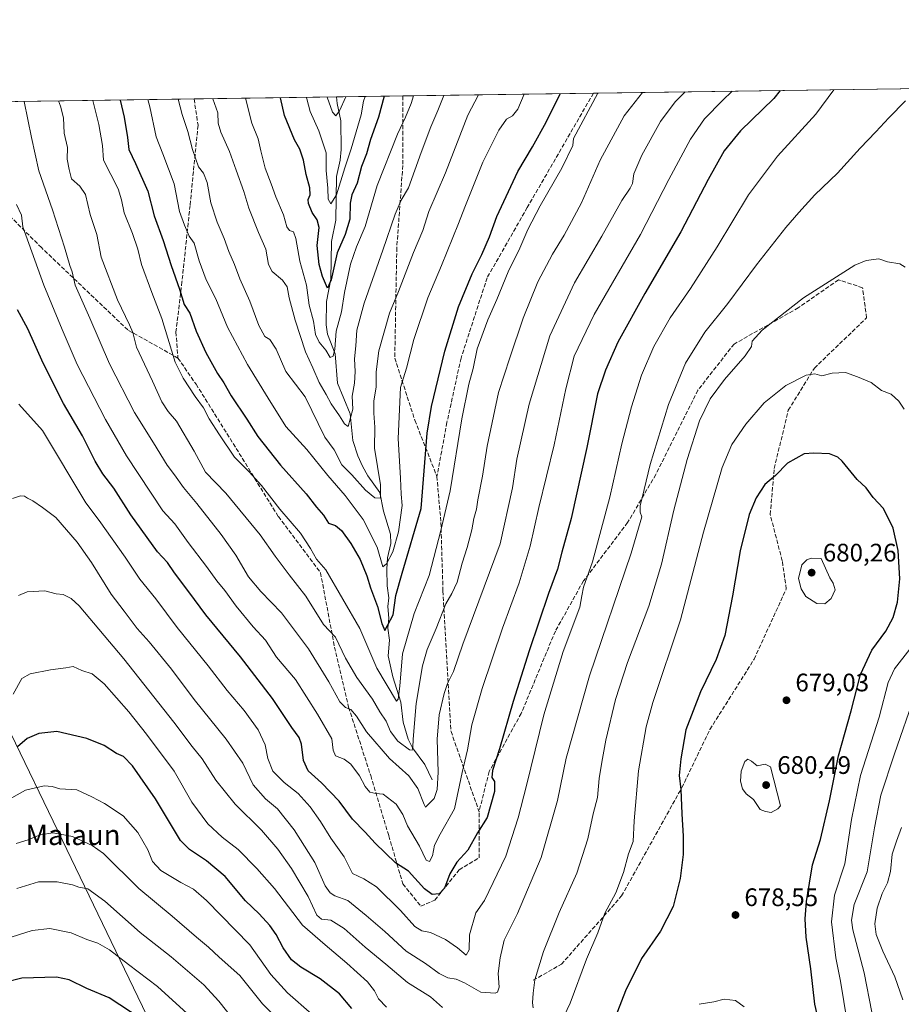
# Model space of a CAD drawing. Units: metres. Extents: x 596889 to 600322, y 4752249 to 4754612.
# Drawn here: x 598040 to 598388, y 4754222 to 4754612 of the extents above; entities that cross this region are included whole.
import ezdxf
from ezdxf.enums import TextEntityAlignment as Align

# ---------------------------------------------------------------- set-up
doc = ezdxf.new("R2010")
doc.units = ezdxf.units.M
doc.header["$MEASUREMENT"] = 0
doc.linetypes.add('DGN Style 3', pattern=[2.307223458686699, 1.648016756204785, -0.6592067024819142])
for name, color, linetype, lineweight in [('Arbolado forestal CxS', 92, 'Continuous', 0), ('Comarca CxS', 21, 'Continuous', 0), ('Comunidad Autónoma CxS', 142, 'Continuous', 0), ('Corriente natural lineal', 142, 'Continuous', 13), ('Cultivos leñosos CxS', 92, 'Continuous', 0), ('Curva de nivel maestra', 30, 'Continuous', 30), ('Curva de nivel normal', 30, 'Continuous', 0), ('Entidad de ámbito territorial', 7, 'Continuous', 0), ('Entidad de ámbito territorial CxS', 92, 'Continuous', 0), ('Municipio CxS', 4, 'Continuous', 0), ('Provincia CxS', 1, 'Continuous', 0), ('Punto de cota en terreno', 7, 'Continuous', 0), ('Rótulo de punto de cota en terreno', 7, 'Continuous', 0), ('Senda', 7, 'DGN Style 3', 0), ('Texto cartográfico', 7, 'Continuous', 0)]:
    doc.layers.add(name, color=color, linetype=linetype, lineweight=lineweight)
doc.styles.add('Style-Arial', font='txt')

# ---------------------------------------------------------------- blocks, each defined once
blk = doc.blocks.new('*U12')
at = {"layer": 'Arbolado forestal CxS', "color": 92, "linetype": 'Continuous', "lineweight": 0}
blk.add_polyline3d([(597901.1887999997, 4754577.3343, 606.5592999999935), (599610.1754999999, 4754601.905900001, 687.2066000000051)], dxfattribs=at)
blk = doc.blocks.new('5PATER')
at = {"layer": 'Cultivos leñosos CxS', "linetype": 'Continuous', "lineweight": 0}
h = blk.add_hatch(color=51, dxfattribs=at)
edge = h.paths.add_edge_path()
edge.add_ellipse((0, 0), major_axis=(-0.1095731443231308, -0.1110710700762829), ratio=0.9994222409660322, start_angle=0, end_angle=360)

msp = doc.modelspace()

# ---------------------------------------------------------------- linework, layer by layer
at = {"layer": 'Arbolado forestal CxS', "color": 92, "linetype": 'Continuous', "lineweight": 0, "extrusion": (-0.1833605432364256, -0.002636355074607881, 0.9830421968643887), "elevation": -121615.491562737, "flags": 128}
msp.add_lwpolyline([(-4745490.236370134, 655371.007008702), (-4745490.236370134, 655542.2693409554)], dxfattribs=at)
at = {"layer": 'Arbolado forestal CxS', "color": 92, "linetype": 'Continuous', "lineweight": 0, "extrusion": (-0.03549789755298201, -0.0005104015578328096, 0.9993696206907472), "elevation": -23045.84847162654, "flags": 128}
msp.add_lwpolyline([(-4745489.986209235, 665809.9464727975), (-4745489.986209235, 666004.7012579086)], dxfattribs=at)
at = {"layer": 'Arbolado forestal CxS', "color": 92, "linetype": 'Continuous', "lineweight": 0, "extrusion": (0.3791923672636002, 0.00545198416118878, 0.9253018018342626), "elevation": 253287.3122252822, "flags": 128}
msp.add_lwpolyline([(4745490.30298183, -616389.4095558705), (4745490.30298183, -616450.2702607294)], dxfattribs=at)
at = {"layer": 'Arbolado forestal CxS', "color": 92, "linetype": 'Continuous', "lineweight": 0, "extrusion": (-0.4300242760042372, -0.006182612124250874, 0.9027961549288703), "elevation": -286088.7895354428, "flags": 128}
msp.add_lwpolyline([(-4745490.655278903, 601926.2904178529), (-4745490.655278903, 601955.353912736)], dxfattribs=at)
at = {"layer": 'Arbolado forestal CxS', "color": 92, "linetype": 'Continuous', "lineweight": 0, "extrusion": (-0.3277043296466977, -0.004711524317051779, 0.9447685821773596), "elevation": -217862.1916836076, "flags": 128}
msp.add_lwpolyline([(-4745490.650211504, 629867.5711064003), (-4745490.650211504, 629947.3170749684)], dxfattribs=at)
at = {"layer": 'Comarca CxS', "color": 21, "linetype": 'Continuous', "lineweight": 0, "flags": 128}
msp.add_lwpolyline([(598010.9994826076, 4754578.913138402), (599610.1944940628, 4754601.906217756)], dxfattribs=at)
at = {"layer": 'Comunidad Autónoma CxS', "color": 142, "linetype": 'Continuous', "lineweight": 0, "flags": 128}
msp.add_lwpolyline([(597762.9018101158, 4752261.429434872), (596921.6100007376, 4752249.339982442), (596908.8325385819, 4753153.588745103), (596902.4820605639, 4753603.005993919), (596893.3843302528, 4754246.843657186), (596890.1747329878, 4754473.983782453), (596888.920000738, 4754562.779982416), (598010.9994826076, 4754578.913138402), (599610.1944940628, 4754601.906217756), (600288.580000766, 4754611.659982419), (600316.4206999927, 4752708.348350431), (600322.4200007643, 4752298.209982442), (599631.5582730585, 4752288.282226222), (598695.0389138855, 4752274.824343809)], close=True, dxfattribs=at)
at = {"layer": 'Corriente natural lineal', "color": 142, "linetype": 'Continuous', "lineweight": 13}
msp.add_polyline3d([(598203, 4754311, 638.4807000000001), (598200.0064000003, 4754317.145199999, 637.4152999999933), (598195.1829000004, 4754323.7424, 635.526199999993), (598193.5056999996, 4754327.2095, 634.1401000000042), (598191.4386999998, 4754333.8488, 632.944399999993), (598190.5698999995, 4754341.824999999, 630.8889999999956), (598187.4012000002, 4754351.856500001, 629.4636000000028), (598185.5356000002, 4754360.1077, 628.0176999999967), (598186.1475999998, 4754366.296, 626.4159999999974), (598185.4483000003, 4754370.985400001, 625.8588000000018), (598185.8039999995, 4754374.996200001, 625.334600000002), (598185.4203000005, 4754379.560799999, 624.7685000000056), (598185.7796, 4754382.982200001, 624.196100000001), (598185.1381999999, 4754387.7465, 623.1172999999981), (598185.0120000001, 4754394.316099999, 621.3684000000068), (598185.2933999998, 4754398.892100001, 620.1025999999983), (598186.6229999998, 4754404.466499999, 619.0372000000061), (598186.5357999997, 4754408.163799999, 618.6521999999968), (598183.7037000004, 4754417.278200001, 616.3166000000056), (598182.2088000001, 4754424.669500001, 614.6919000000053), (598177.5555999996, 4754431.229800001, 613.6830999999949), (598175.3767999997, 4754435.155999999, 613.5580000000045), (598173.5148999998, 4754439.213199999, 612.7911000000023), (598171.5961999996, 4754445.247, 611.5383000000002), (598170.5619000001, 4754455.818499999, 609.6622999999963), (598165.4945, 4754467.8716, 607.9214000000065), (598164.5972999996, 4754479.501900001, 605.8472999999941), (598161.6371999999, 4754487.2764, 603.4033999999956), (598161.0354000004, 4754491.035700001, 603.5273000000016), (598161.1553999997, 4754500.241900001, 602.0412000000069), (598162.8953, 4754509.038799999, 599.9980000000069), (598163.1671000002, 4754523.9307, 598.6735000000045), (598164.8623000003, 4754532.3904, 597.2459999999992), (598165.1409, 4754549.6099, 594.8481999999931), (598166.6020000001, 4754556.1722, 593.1040000000066), (598166.9892999995, 4754560.3532, 591.8564999999944), (598166.8761999998, 4754571.610200001, 590.7538000000059), (598165.3438999997, 4754578.4935, 590.136599999998), (598165.1512000002, 4754581.1295, 589.8092000000033)], dxfattribs=at)
at = {"layer": 'Curva de nivel maestra', "color": 30, "linetype": 'Continuous', "lineweight": 30, "flags": 128}
for points, elevation in [([(598340.6046000002, 4754583.6522), (598337.9900000002, 4754580.4801), (598324.8700000001, 4754567.770099999), (598318.4600000001, 4754559.770099999), (598312.0599999996, 4754548.440099999), (598301.3300000001, 4754527.770099999), (598287.0499999998, 4754503.440099999), (598276.3300000001, 4754484.110099999), (598271.4800000006, 4754473.110099999), (598268.3099999996, 4754463.770099999), (598264.1799999997, 4754442.440099999), (598257.8700000001, 4754414.440099999), (598254.2199999997, 4754401.100099999), (598252.4699999997, 4754394.4101), (598249, 4754384.770099999), (598241.2999999998, 4754362.140100001), (598234.9400000004, 4754341.9801), (598229.6399999997, 4754323.340100001), (598226.7699999996, 4754314.800100001), (598226.5199999996, 4754312.030099999), (598227.6600000003, 4754310.360099999), (598227.6200000001, 4754306.440099999), (598224.7000000002, 4754296.190099999), (598220.8700000001, 4754290.100099999), (598217.1200000001, 4754283.190099999), (598212.7000000002, 4754278.440099999), (598210.0099999999, 4754273.9301), (598207.7999999998, 4754268.280099999), (598205.7199999997, 4754265.950099999), (598203, 4754265.7401), (598199.9800000006, 4754267.9901), (598193.5700000003, 4754275.0001), (598188.4400000004, 4754278.1801), (598180.4100000003, 4754285.9801), (598176.5099999999, 4754290.360099999), (598171.4900000002, 4754295.530099999), (598166.2000000002, 4754302.600099999), (598159.2300000006, 4754309.940099999), (598153.9699999997, 4754314.670100001), (598152.1399999997, 4754318.7401), (598151.3499999996, 4754325.200099999), (598150.4400000004, 4754327.840100001), (598147.4600000001, 4754331.700099999), (598139.8200000003, 4754343.1801), (598127.1600000003, 4754359.7401), (598113.4400000004, 4754376.360099999), (598106.8099999996, 4754385.4001), (598101.1399999997, 4754392.940099999), (598098.3200000003, 4754397.0601), (598094.3399999999, 4754401.280099999), (598083.8799999999, 4754415.920100001), (598077.04, 4754426.4101), (598072.7300000006, 4754432.100099999), (598069.7300000006, 4754437.100099999), (598064.6799999997, 4754447.050100001), (598057.2199999997, 4754459.920100001), (598049.1600000003, 4754475.860099999), (598043.1399999997, 4754489.380100001), (598039.0700000003, 4754496.940099999)], 650), ([(598079.5632999997, 4754579.8989), (598081.1600000003, 4754573.110099999), (598082.5199999996, 4754565.100099999), (598083, 4754560.3301), (598085.6600000003, 4754554.850099999), (598090.5, 4754543.8201), (598093.0599999996, 4754534.050100001), (598096.6600000003, 4754524.4001), (598099.7100000001, 4754514.440099999), (598103.0199999996, 4754505.0601), (598104.9199999999, 4754498.970100001), (598107.0899999999, 4754495.620100001), (598109.7000000002, 4754488.5001), (598113.4600000001, 4754480.110099999), (598118.0999999996, 4754471.770099999), (598120.5499999998, 4754468.0601), (598123.4900000002, 4754462.890100001), (598129.6500000004, 4754453.6801), (598134.0099999999, 4754446.890100001), (598143.0599999996, 4754435.520099999), (598153.1200000001, 4754424.190099999), (598157.1699999999, 4754418.9101), (598159.9600000001, 4754415.6601), (598162.0300000003, 4754412.600099999), (598164.7400000002, 4754411.610099999), (598167.0999999996, 4754409.710100001), (598170.8300000001, 4754404.530099999), (598174.4600000001, 4754398.1601), (598177.0999999996, 4754391.800100001), (598178.6200000001, 4754386.9901), (598181.29, 4754379.620100001), (598183.04, 4754372.840100001), (598184.2199999997, 4754370.0801), (598187.54, 4754376.350099999), (598188.6399999997, 4754383.9301), (598191.0800000001, 4754392.8301), (598198.6299999999, 4754418.3301), (598200.9900000002, 4754448.090100001), (598202.6600000003, 4754458.690099999), (598207.9299999997, 4754480.590100001), (598213.3799999999, 4754498.110099999), (598218.7199999997, 4754511.110099999), (598222.5899999999, 4754518.770099999), (598225.5800000001, 4754525.770099999), (598228.4800000006, 4754533.770099999), (598236.8099999996, 4754551.590100001), (598242.5899999999, 4754561.370100001), (598247.9800000006, 4754571.1601), (598253.5721000005, 4754582.400800001)], 624.9999999999999), ([(598184.0274, 4754581.400900001), (598181.7199999997, 4754573.1601), (598178.54, 4754564.280099999), (598177.0199999996, 4754558.620100001), (598174.9800000006, 4754553.630100001), (598173.3099999996, 4754547.0101), (598171.1399999997, 4754542.440099999), (598170.4800000006, 4754539.090100001), (598170.4600000001, 4754532.7601), (598168.5, 4754526.7501), (598165.3600000005, 4754519.450099999), (598163.0499999998, 4754508.7501), (598161.6399999997, 4754505.470100001), (598159.6500000004, 4754510.1601), (598158.3200000003, 4754514.8101), (598157.5, 4754522.370100001), (598158.2400000002, 4754529.440099999), (598157.5499999998, 4754532.540100001), (598155.5099999999, 4754535.360099999), (598154.0499999998, 4754538.9301), (598153.9000000004, 4754540.620100001), (598154.6799999997, 4754542.440099999), (598154.5599999996, 4754545.110099999), (598153.1699999999, 4754550.440099999), (598152.0599999996, 4754556.120100001), (598150.6200000001, 4754560.420100001), (598148.4800000006, 4754564.1501), (598144.5899999999, 4754573.7401), (598142.9577000003, 4754580.8104)], 600), ([(598357, 4754210.3301), (598354.3099999996, 4754222.350099999), (598352.6200000001, 4754236.3201), (598350.8600000005, 4754248.9001), (598350.4500000002, 4754256.1501), (598350.9199999999, 4754262.9801), (598353.2800000003, 4754277.440099999), (598356.4400000004, 4754287.440099999), (598360, 4754302.770099999), (598363.5599999996, 4754320.530099999), (598368.6799999997, 4754338.340100001), (598372.3300000001, 4754352.7301), (598376.8600000005, 4754362.3201), (598382.3399999999, 4754369.880100001), (598385.2699999996, 4754375.2501), (598387.0099999999, 4754381.380100001), (598387.9299999997, 4754390.550100001), (598387.1600000003, 4754401.700099999), (598385.2199999997, 4754410.5701), (598381.4400000004, 4754418.3301), (598377.3099999996, 4754422.770099999), (598374.5899999999, 4754426.4901), (598371.0099999999, 4754429.860099999), (598365.0800000001, 4754437.0801), (598363.4000000004, 4754438.630100001), (598360.04, 4754439.920100001), (598353.8099999996, 4754440.2301), (598350.0199999996, 4754440.0001), (598343.4800000006, 4754436.300100001), (598338.6799999997, 4754431.460100001), (598334.5099999999, 4754427.8201), (598331.0199999996, 4754422.530099999), (598328.3499999996, 4754416.0001), (598324.7000000002, 4754401.640100001), (598321.75, 4754383.8301), (598318.6200000001, 4754368.1801), (598315.2699999996, 4754358.630100001), (598309.1200000001, 4754345.920100001), (598303.2999999998, 4754330.840100001), (598301.3300000001, 4754319.370100001), (598300.6100000005, 4754312.770099999), (598301.3399999999, 4754307.2301), (598301.6500000004, 4754297.590100001), (598302.2599999999, 4754288.8201), (598302.1900000004, 4754281.4901), (598301.0700000003, 4754272.040100001), (598298.2199999997, 4754261.0001), (598293.2800000003, 4754251.220100001), (598285.6799999997, 4754240.460100001), (598279.4299999997, 4754227.6501), (598269.6299999999, 4754202.440099999)], 675), ([(598171.25, 4754220.600099999), (598166.29, 4754226.4801), (598158.6500000004, 4754232.350099999), (598150.9800000006, 4754237.020099999), (598147.4000000004, 4754239.920100001), (598144.0199999996, 4754244.600099999), (598141.29, 4754249.870100001), (598138.8200000003, 4754253.4901), (598134.5599999996, 4754258.0801), (598129.1600000003, 4754263.2301), (598121.0800000001, 4754272.840100001), (598113.75, 4754279.0101), (598107.0599999996, 4754283.470100001), (598103.5099999999, 4754287.0701), (598093.6200000001, 4754303.540100001), (598084.4400000004, 4754316.610099999), (598080.8700000001, 4754320.3101), (598078.0999999996, 4754321.540100001), (598073.29, 4754324.5801), (598066.3799999999, 4754327.450099999), (598054.5, 4754330.170100001), (598047.4100000003, 4754329.390100001), (598042.7999999998, 4754327.420100001), (598038.9900000002, 4754324.0801)], 675), ([(598092.1200000001, 4754213.790100001), (598075.2100000001, 4754224.8301), (598066.4400000004, 4754228.5601), (598059.4100000003, 4754232.0101), (598054.4500000002, 4754233.090100001), (598040.7800000003, 4754232.590100001), (598033.4100000003, 4754230.840100001)], 700)]:
    msp.add_lwpolyline(points, dxfattribs=dict(at, elevation=elevation))
at = {"layer": 'Curva de nivel normal', "color": 30, "linetype": 'Continuous', "lineweight": 0, "flags": 128}
for points, elevation in [([(598361.8293000003, 4754583.957400001), (598354.5999999996, 4754574.27), (598339.5300000003, 4754557.720000001), (598328.04, 4754542.439999999), (598315.6299999999, 4754521.779999999), (598305.1299999999, 4754505.380000001), (598297.0199999996, 4754493.710000001), (598290.6699999999, 4754482.49), (598285.7699999996, 4754471.039999999), (598281.7800000003, 4754458.529999999), (598278, 4754443.869999999), (598273.1799999997, 4754422.880000001), (598266.3799999999, 4754397.32), (598262.79, 4754387.300000001), (598262.1200000001, 4754383.789999999), (598261.3899999997, 4754379.310000001), (598254.7300000006, 4754361.77), (598247.0800000001, 4754336.77), (598240.3099999996, 4754308.810000001), (598237.0199999996, 4754296.029999999), (598232.1100000005, 4754280.82), (598223.6699999999, 4754263.33), (598220.2000000002, 4754258.439999999), (598217.7599999999, 4754249.779999999), (598217.54, 4754243.880000001), (598216.3899999997, 4754241.67), (598213, 4754244.58), (598208.2599999999, 4754247.880000001), (598202.2599999999, 4754250.630000001), (598198.8300000001, 4754251.300000001), (598196.0899999999, 4754253.060000001), (598190.4800000006, 4754259.4), (598180.9600000001, 4754268.720000001), (598175.9900000002, 4754271.960000001), (598171.4000000004, 4754273.960000001), (598168.1699999999, 4754280.59), (598162.9299999997, 4754287.960000001), (598158.8600000005, 4754294.560000001), (598154.7400000002, 4754300.439999999), (598149.9800000006, 4754305.680000001), (598144.4500000002, 4754310.039999999), (598139.9400000004, 4754314.539999999), (598137.9600000001, 4754319.539999999), (598136.8899999997, 4754324.92), (598134.1399999997, 4754330.84), (598128.5800000001, 4754338.460000001), (598121.9400000004, 4754346.439999999), (598114.4500000002, 4754356.119999999), (598102.1299999999, 4754371.279999999), (598093.6600000003, 4754382.689999999), (598087.4199999999, 4754390.460000001), (598081.54, 4754399.130000001), (598071.3099999996, 4754413.560000001), (598066.0099999999, 4754420.57), (598048.8600000005, 4754449.199999999), (598039.5800000001, 4754459.609999999)], 655), ([(598321.6442999998, 4754583.379600001), (598317.7100000001, 4754579.77), (598310.5999999996, 4754572.439999999), (598305.0999999996, 4754564.439999999), (598296.5899999999, 4754548.439999999), (598285.2800000003, 4754526.77), (598266.9600000001, 4754495.109999999), (598259.1200000001, 4754478.65), (598255.75, 4754465.630000001), (598251.2000000002, 4754443.58), (598245.1699999999, 4754418.699999999), (598241.7100000001, 4754403.41), (598237.2999999998, 4754389), (598230.7999999998, 4754371.01), (598222.75, 4754347.210000001), (598218.6600000003, 4754332.77), (598216.8700000001, 4754322.99), (598214.7800000003, 4754313.960000001), (598211.7400000002, 4754299.65), (598206.0700000003, 4754289.630000001), (598203.9500000002, 4754285.210000001), (598203.0800000001, 4754280.970000001), (598201.9600000001, 4754278.76), (598200.5599999996, 4754279.34), (598197.9900000002, 4754284.859999999), (598193.2699999996, 4754292.930000001), (598191.3499999996, 4754297.380000001), (598188.7000000002, 4754301.4), (598183.5599999996, 4754305.41), (598180.6500000004, 4754305.640000001), (598178.2999999998, 4754306.15), (598176.4100000003, 4754308.439999999), (598174.2199999997, 4754312.59), (598170.7699999996, 4754317.26), (598168.2199999997, 4754319.199999999), (598164.79, 4754320.560000001), (598163.8700000001, 4754322.77), (598163.2699999996, 4754327.34), (598157.6200000001, 4754337.039999999), (598148.8899999997, 4754350.789999999), (598141.4500000002, 4754359.619999999), (598137.0199999996, 4754366.26), (598132.2100000001, 4754371.560000001), (598125.4500000002, 4754379.720000001), (598121.0300000003, 4754385.930000001), (598117.8099999996, 4754389.810000001), (598113.7800000003, 4754395.460000001), (598106.54, 4754404.91), (598101.2199999997, 4754412.26), (598096.4400000004, 4754417.470000001), (598082.1600000003, 4754439.199999999), (598073.7999999998, 4754453.5), (598062.5899999999, 4754475.289999999), (598056.6699999999, 4754489.17), (598049.3799999999, 4754506.630000001), (598041.1699999999, 4754529.800000001), (598040.6399999997, 4754534.359999999), (598038.5599999996, 4754538.52)], 645), ([(598302.9550999999, 4754583.110900001), (598299.0599999996, 4754579.15), (598293.2699999996, 4754571.350000001), (598285.8300000001, 4754558.109999999), (598282.7400000002, 4754550.77), (598282.1500000004, 4754546.930000001), (598281.2699999996, 4754545.02), (598277.9000000004, 4754540.119999999), (598270.0700000003, 4754526.01), (598259.2000000002, 4754507.630000001), (598249.54, 4754486.65), (598241.29, 4754459.619999999), (598236.4900000002, 4754437.82), (598234.6900000004, 4754426.529999999), (598229.8399999999, 4754404.439999999), (598215.0700000003, 4754364.710000001), (598211.3700000001, 4754353.869999999), (598209.0099999999, 4754349.16), (598207.6500000004, 4754345.199999999), (598205.7400000002, 4754336.77), (598204.9400000004, 4754327.109999999), (598205.3899999997, 4754314.15), (598205, 4754307.220000001), (598203.8099999996, 4754303.699999999), (598200.2699999996, 4754300.230000001), (598199.79, 4754301.26), (598197.3300000001, 4754307.65), (598193.79, 4754312.640000001), (598186.0899999999, 4754319.560000001), (598177.0300000003, 4754330.100000001), (598173.0599999996, 4754336.220000001), (598170.7800000003, 4754338.84), (598168.7400000002, 4754339.699999999), (598166.4100000003, 4754341.939999999), (598162.0700000003, 4754349.850000001), (598154.0899999999, 4754362.880000001), (598143.4000000004, 4754377.100000001), (598135.1900000004, 4754385.550000001), (598130.3899999997, 4754391.4), (598125.2699999996, 4754399.930000001), (598119.54, 4754408.119999999), (598109.9500000002, 4754420.279999999), (598104.6100000005, 4754426.640000001), (598101.0999999996, 4754431.74), (598098.1200000001, 4754435.52), (598092.7599999999, 4754444.369999999), (598085.29, 4754456.369999999), (598075.4299999997, 4754475.51), (598067.6399999997, 4754493.680000001), (598061.79, 4754506.680000001), (598060.5599999996, 4754511.930000001), (598059.7000000002, 4754514.4), (598057.6500000004, 4754521.680000001), (598052.79, 4754536.49), (598047.5, 4754551.859999999), (598044.5199999996, 4754565.119999999), (598041.6283, 4754579.353499999)], 640), ([(598055.1628999999, 4754579.5481), (598055.9900000002, 4754577.41), (598057.1699999999, 4754572.869999999), (598057.4699999997, 4754566.84), (598058.7100000001, 4754561.140000001), (598058.6900000004, 4754556.52), (598059.3700000001, 4754552.439999999), (598060.4100000003, 4754548.67), (598063.6900000004, 4754545.890000001), (598065.9100000003, 4754542.5), (598067.79, 4754534.65), (598070.4000000004, 4754526.730000001), (598072.0599999996, 4754517.699999999), (598078.5499999998, 4754500.91), (598083.2300000006, 4754490.930000001), (598084.6500000004, 4754488.02), (598086.0899999999, 4754482.119999999), (598092.4100000003, 4754468.779999999), (598096.1399999997, 4754460.5), (598098.54, 4754456.730000001), (598101.9100000003, 4754452.92), (598108.8399999999, 4754441.039999999), (598113.3300000001, 4754432.689999999), (598121.3499999996, 4754424.390000001), (598134.9100000003, 4754407.949999999), (598140.8300000001, 4754399.529999999), (598146.3700000001, 4754392.15), (598152.9699999997, 4754383.640000001), (598159.9500000002, 4754372.49), (598164.7100000001, 4754367.480000001), (598168.7000000002, 4754359.17), (598173.1699999999, 4754351.539999999), (598179.3200000003, 4754343.02), (598182.3200000003, 4754337.980000001), (598184.7199999997, 4754334.27), (598186.5, 4754330.17), (598189.4400000004, 4754326.4), (598193.9699999997, 4754322.9), (598195.0999999996, 4754322.850000001), (598195.3600000005, 4754323.789999999), (598195.4000000004, 4754327.100000001), (598196.6799999997, 4754341.199999999), (598199.1900000004, 4754356.08), (598200.9800000006, 4754362.619999999), (598204.4800000006, 4754370.850000001), (598208.3200000003, 4754380.699999999), (598210.7699999996, 4754384.710000001), (598212.8899999997, 4754389.26), (598214.7800000003, 4754396.800000001), (598216.7800000003, 4754402.980000001), (598218.6200000001, 4754409.890000001), (598219.4699999997, 4754414.470000001), (598220.5199999996, 4754418.109999999), (598221.0599999996, 4754421.77), (598222.9100000003, 4754431.109999999), (598224.7199999997, 4754443.060000001), (598229.1600000003, 4754464.199999999), (598233.6299999999, 4754477.930000001), (598238.8799999999, 4754493.67), (598244.7400000002, 4754508.039999999), (598250.5199999996, 4754518.939999999), (598255.1699999999, 4754526.470000001), (598262.0499999998, 4754539.27), (598269.3399999999, 4754556.109999999), (598278.8200000003, 4754573.619999999), (598286.0684000002, 4754582.868100001)], 635), ([(598068.7725999998, 4754579.743799999), (598071.1699999999, 4754570.17), (598072.6799999997, 4754561.970000001), (598073.0499999998, 4754556.17), (598078.8399999999, 4754544.77), (598080.1100000005, 4754540.390000001), (598081.1500000004, 4754535.26), (598084.4600000001, 4754527.16), (598086.5999999996, 4754520.869999999), (598088.0999999996, 4754514.789999999), (598092.1200000001, 4754503.77), (598096.0599999996, 4754493.439999999), (598101.3799999999, 4754476.27), (598104.4900000002, 4754469.930000001), (598109.2800000003, 4754462.65), (598112.4900000002, 4754458.189999999), (598114.7300000006, 4754453.76), (598118.8600000005, 4754447.439999999), (598124.7699999996, 4754438.640000001), (598130.6699999999, 4754432.91), (598135.4699999997, 4754427.5), (598142.7599999999, 4754418.119999999), (598150.9600000001, 4754408.59), (598154.9100000003, 4754402.609999999), (598157.1900000004, 4754398.289999999), (598160.9299999997, 4754394.050000001), (598174.4199999999, 4754370.92), (598181.0700000003, 4754355.27), (598188.9000000004, 4754342.230000001), (598189.5700000003, 4754342.949999999), (598190.2199999997, 4754348.109999999), (598191.2000000002, 4754360.949999999), (598195.8899999997, 4754376.800000001), (598201.7300000006, 4754391.850000001), (598206.4299999997, 4754409.710000001), (598210.0800000001, 4754425.34), (598214.6299999999, 4754453.77), (598217.4000000004, 4754467.51), (598219.1299999999, 4754473.730000001), (598220.7100000001, 4754481.51), (598225.0199999996, 4754493), (598228.5800000001, 4754500.970000001), (598233.0599999996, 4754511.92), (598237.5599999996, 4754521.25), (598240.7800000003, 4754528.640000001), (598245.7000000002, 4754538.109999999), (598254.1799999997, 4754552.890000001), (598258.6200000001, 4754561.9), (598258.8099999996, 4754564.680000001), (598268.4458, 4754582.614700001)], 630), ([(598090.5877, 4754580.057499999), (598091.2800000003, 4754577.15), (598093.7999999998, 4754565.310000001), (598096.4800000006, 4754558.619999999), (598100.9199999999, 4754546.77), (598103.1200000001, 4754535.82), (598104.9900000002, 4754530.439999999), (598106.8200000003, 4754526.02), (598108.8399999999, 4754523.34), (598110.7800000003, 4754516.359999999), (598113.5800000001, 4754508.800000001), (598117.3899999997, 4754501.300000001), (598122.0599999996, 4754490.100000001), (598129.9699999997, 4754475.300000001), (598138.0800000001, 4754461.980000001), (598145.0599999996, 4754450.77), (598153.4600000001, 4754441.74), (598161.7199999997, 4754431.359999999), (598168.5199999996, 4754423.449999999), (598175.6799999997, 4754414.029999999), (598181.1600000003, 4754403.07), (598183.4800000006, 4754395.310000001), (598184.8600000005, 4754396.42), (598187.4000000004, 4754401.220000001), (598189.6100000005, 4754409.199999999), (598191.1399999997, 4754419.5), (598190.7000000002, 4754424.07), (598190.4299999997, 4754430.42), (598189.4900000002, 4754446.029999999), (598190.5, 4754466.16), (598192.7999999998, 4754473.859999999), (598195.7199999997, 4754485.17), (598201.29, 4754501.699999999), (598206.6100000005, 4754514.439999999), (598213.3600000005, 4754531.029999999), (598215.8300000001, 4754537.539999999), (598222.9299999997, 4754555.34), (598229.3600000005, 4754567.939999999), (598232.4100000003, 4754572.289999999), (598234.6699999999, 4754573.65), (598236.7999999998, 4754576.25), (598239.2955999998, 4754582.195599999)], 620), ([(598102.5741999998, 4754580.229800001), (598104.1600000003, 4754574.180000001), (598106.3200000003, 4754567.480000001), (598108.1600000003, 4754560.359999999), (598110.5499999998, 4754553.51), (598112.5999999996, 4754550.930000001), (598114, 4754547.310000001), (598115.4400000004, 4754539.26), (598117.9199999999, 4754531.619999999), (598120.75, 4754525.119999999), (598122.5700000003, 4754519.939999999), (598124.7699999996, 4754514.800000001), (598126.8600000005, 4754509.230000001), (598130.8399999999, 4754500.380000001), (598134.4500000002, 4754490.74), (598136.7400000002, 4754486.390000001), (598138.79, 4754485.130000001), (598141.29, 4754481.310000001), (598145.1299999999, 4754472.51), (598152.7599999999, 4754462.460000001), (598160.54, 4754446.59), (598164.2300000006, 4754441.600000001), (598167.2599999999, 4754435.67), (598171.1799999997, 4754431.74), (598176.5700000003, 4754425.65), (598180.3499999996, 4754422.600000001), (598182.4699999997, 4754422.390000001), (598182.5099999999, 4754427.699999999), (598180.0999999996, 4754442.210000001), (598180.3399999999, 4754450.49), (598179.8600000005, 4754456.119999999), (598179.9000000004, 4754460.77), (598180.8600000005, 4754466.439999999), (598180.7599999999, 4754472.439999999), (598181.9400000004, 4754480.77), (598186.0499999998, 4754495.550000001), (598189.6399999997, 4754504.119999999), (598195.5599999996, 4754519.550000001), (598199.2699999996, 4754528.359999999), (598201.6100000005, 4754535.77), (598208.1799999997, 4754551.060000001), (598217.0199999996, 4754573.84), (598221.2726999996, 4754581.9365)], 615), ([(598116.1792000001, 4754580.4254), (598118.1699999999, 4754574.779999999), (598118.3600000005, 4754570.779999999), (598119.3799999999, 4754567.220000001), (598122.8899999997, 4754559.600000001), (598125.4299999997, 4754552.130000001), (598128.4699999997, 4754543.66), (598130.4900000002, 4754537.140000001), (598134.3600000005, 4754527.550000001), (598137.2100000001, 4754520.91), (598138.2100000001, 4754514.91), (598139.7400000002, 4754512.109999999), (598143.8399999999, 4754508.720000001), (598145.5800000001, 4754506.08), (598146.4299999997, 4754501.710000001), (598148.8099999996, 4754492.850000001), (598152.8799999999, 4754480.380000001), (598155.8099999996, 4754474), (598158.2999999998, 4754468.15), (598161.0899999999, 4754463.460000001), (598163.0800000001, 4754459.779999999), (598166.3700000001, 4754455.07), (598168.2800000003, 4754451.83), (598169.7599999999, 4754450.810000001), (598171.5300000003, 4754457.640000001), (598171.2800000003, 4754462.789999999), (598172.2000000002, 4754467.890000001), (598172.5700000003, 4754472.59), (598172.2699999996, 4754477.59), (598172.7800000003, 4754482.66), (598173.1500000004, 4754488.850000001), (598176.0199999996, 4754499.609999999), (598183.4500000002, 4754520.480000001), (598188.2800000003, 4754534.82), (598190.7599999999, 4754540.289999999), (598193.5700000003, 4754545.15), (598198.5999999996, 4754559.08), (598202.4900000002, 4754569.350000001), (598205.2599999999, 4754575.75), (598207.5137999998, 4754581.738700001)], 610), ([(598129.0906999996, 4754580.611099999), (598131.6799999997, 4754570.699999999), (598134.2100000001, 4754564.539999999), (598135.1799999997, 4754559.82), (598136.9199999999, 4754552.99), (598139.3200000003, 4754546.800000001), (598141.0999999996, 4754541.560000001), (598144.1500000004, 4754534.460000001), (598145.4400000004, 4754529.710000001), (598146.5599999996, 4754528.26), (598148.1200000001, 4754527.82), (598149.1100000005, 4754525.15), (598150.6200000001, 4754516.140000001), (598153.2599999999, 4754506.680000001), (598154.3399999999, 4754498.77), (598156.0700000003, 4754492.439999999), (598156.8899999997, 4754487.109999999), (598158.2199999997, 4754484.189999999), (598160.9199999999, 4754480.92), (598162.6900000004, 4754478.130000001), (598163.8600000005, 4754478.59), (598164.5199999996, 4754481.42), (598164.9500000002, 4754488.439999999), (598167.1100000005, 4754496.109999999), (598168.2800000003, 4754503.77), (598170.6500000004, 4754514.939999999), (598173.0599999996, 4754521.779999999), (598176.4900000002, 4754529.939999999), (598181.2000000002, 4754546.109999999), (598189.2000000002, 4754566.439999999), (598192.4600000001, 4754573.060000001), (598194.6699999999, 4754578.539999999), (598195.5466, 4754581.566600001)], 605), ([(598176.4967, 4754581.2927), (598175.8399999999, 4754579.460000001), (598174.9000000004, 4754574), (598172.9100000003, 4754567.34), (598170.9800000006, 4754560.58), (598168.3799999999, 4754553.119999999), (598165.1200000001, 4754542.449999999), (598162.9000000004, 4754538.880000001), (598161.8799999999, 4754540.710000001), (598161.7599999999, 4754545.100000001), (598161.0999999996, 4754552.07), (598160.9900000002, 4754559.02), (598158.1399999997, 4754567.67), (598154.75, 4754575.289999999), (598153.4199999999, 4754580.34), (598153.2000000002, 4754580.957800001)], 595), ([(598161.4857999999, 4754581.076900001), (598163.6200000001, 4754575.060000001), (598164.8099999996, 4754573.600000001), (598166.3700000001, 4754575.59), (598168.8640999999, 4754581.183)], 590), ([(598390.0899999999, 4754579.58), (598383.4699999997, 4754572.789999999), (598378.4199999999, 4754567.25), (598372.1600000003, 4754560.91), (598363.2599999999, 4754551.02), (598354.2300000006, 4754542.439999999), (598347.9800000006, 4754535.369999999), (598342.8399999999, 4754529.51), (598331.1799999997, 4754514.710000001), (598319.8399999999, 4754499.439999999), (598310.8300000001, 4754488.039999999), (598303.0999999996, 4754475.850000001), (598296.3600000005, 4754459.539999999), (598289.1500000004, 4754435.77), (598286.7599999999, 4754425.930000001), (598285.1600000003, 4754419.480000001), (598285.2199999997, 4754416.92), (598285.7999999998, 4754415.100000001), (598281.5800000001, 4754400.67), (598265.1900000004, 4754352.140000001), (598255.9800000006, 4754319.680000001), (598252.5499999998, 4754302.890000001), (598246.0700000003, 4754280.350000001), (598236.6600000003, 4754258.189999999), (598231.4299999997, 4754247.65), (598229.9100000003, 4754240.619999999), (598229.0700000003, 4754234.439999999), (598229.5099999999, 4754229.09), (598228.8200000003, 4754227.16), (598227.8399999999, 4754226.66), (598222.25, 4754227.130000001), (598215.6900000004, 4754230.789999999), (598212.3899999997, 4754232.279999999), (598209.1100000005, 4754232.810000001), (598205.79, 4754234.49), (598200.3499999996, 4754238.380000001), (598192.6200000001, 4754243.300000001), (598184.25, 4754251.060000001), (598176.8200000003, 4754257.439999999), (598169.6600000003, 4754263.359999999), (598164.4900000002, 4754265.189999999), (598162.5800000001, 4754266.4), (598160.7199999997, 4754269.119999999), (598156.5199999996, 4754278.390000001), (598148.3600000005, 4754291.26), (598141.8399999999, 4754299.539999999), (598137.1100000005, 4754303.49), (598132.2300000006, 4754309.130000001), (598128.0999999996, 4754317.600000001), (598121.5700000003, 4754327.17), (598108.9100000003, 4754342.880000001), (598099.9600000001, 4754354.890000001), (598091.0499999998, 4754365.640000001), (598086.2599999999, 4754370.880000001), (598081.2199999997, 4754377.77), (598076.04, 4754384.550000001), (598068.3099999996, 4754396.960000001), (598062.6299999999, 4754405), (598054.1600000003, 4754414.859999999), (598048.8499999996, 4754418.789999999), (598045.0899999999, 4754421.4), (598042.9100000003, 4754422.41), (598041.75, 4754423.27), (598040.2100000001, 4754423.350000001), (598036.9800000006, 4754422.289999999)], 660), ([(598390.0199999996, 4754513.850000001), (598387.8200000003, 4754515.060000001), (598382.9400000004, 4754515.930000001), (598379.6200000001, 4754517.060000001), (598374.5800000001, 4754516.449999999), (598370.0700000003, 4754514.59), (598349.7400000002, 4754501.720000001), (598333.4600000001, 4754488.850000001), (598329.4299999997, 4754484.49), (598329.2599999999, 4754482.439999999), (598326.7300000006, 4754478.77), (598318.54, 4754469.359999999), (598312.9100000003, 4754461.789999999), (598308.7199999997, 4754453.029999999), (598303.7800000003, 4754437.75), (598298.5800000001, 4754417.67), (598293.6600000003, 4754396.41), (598288.6399999997, 4754379.77), (598280.1600000003, 4754357.439999999), (598275.4400000004, 4754342.800000001), (598271.5899999999, 4754326.800000001), (598270.0700000003, 4754318.029999999), (598268.9800000006, 4754311.560000001), (598268.3700000001, 4754304.07), (598266.6500000004, 4754297.619999999), (598264.5199999996, 4754287.77), (598260.0999999996, 4754274.140000001), (598253.1799999997, 4754258.59), (598247.0199999996, 4754243.180000001), (598243.5700000003, 4754231.960000001), (598242.9600000001, 4754226.730000001), (598242.5700000003, 4754222.9), (598242.9000000004, 4754220.930000001)], 665), ([(598389.6100000005, 4754457.640000001), (598387.54, 4754460.800000001), (598384.4800000006, 4754463.51), (598380.6399999997, 4754465.01), (598376.4800000006, 4754468.17), (598371.0999999996, 4754470.42), (598366.4500000002, 4754472.08), (598361.0800000001, 4754471.880000001), (598356.9800000006, 4754470.850000001), (598354.2599999999, 4754471.600000001), (598350.8099999996, 4754471.029999999), (598342.8300000001, 4754467.050000001), (598334.29, 4754460.17), (598326.9600000001, 4754451.710000001), (598321.3899999997, 4754443.619999999), (598317.5899999999, 4754434.51), (598310.29, 4754408.970000001), (598301.1299999999, 4754374.289999999), (598290.1500000004, 4754341.710000001), (598287.6100000005, 4754332.050000001), (598284.5599999996, 4754314.65), (598282.8600000005, 4754294.869999999), (598282.4000000004, 4754286.74), (598280.5800000001, 4754281.77), (598278.6500000004, 4754274.439999999), (598275.5300000003, 4754266.42), (598271.2000000002, 4754258.380000001), (598268.4699999997, 4754250.529999999), (598264.04, 4754240.140000001), (598257.5800000001, 4754222.77), (598253.9199999999, 4754215.189999999)], 670), ([(598352.7699999996, 4754398.66), (598351.04, 4754398.08), (598349.0999999996, 4754396.02), (598347.79, 4754390.720000001), (598348.8200000003, 4754386.539999999), (598350.7300000006, 4754383.619999999), (598355.04, 4754380.74), (598358.2599999999, 4754380.630000001), (598360.7400000002, 4754382.74), (598362.3200000003, 4754386.220000001), (598361.4900000002, 4754388.82), (598360.2599999999, 4754390.939999999), (598356.8300000001, 4754398.529999999), (598352.7699999996, 4754398.66)], 680), ([(598207.0700000003, 4754221.050000001), (598202.2699999996, 4754225.300000001), (598193.1699999999, 4754230.890000001), (598184.6600000003, 4754238.109999999), (598176.4400000004, 4754244.9), (598168.2199999997, 4754252.220000001), (598162.8600000005, 4754255.560000001), (598159.2199999997, 4754255.949999999), (598157.3399999999, 4754257.609999999), (598153.8899999997, 4754264.99), (598147.2800000003, 4754276.050000001), (598141.8799999999, 4754283.699999999), (598135.4299999997, 4754291.130000001), (598125.0199999996, 4754301.390000001), (598117.4000000004, 4754310.92), (598112.0700000003, 4754319.4), (598108.0700000003, 4754324.26), (598100.8499999996, 4754333.890000001), (598081.0599999996, 4754358.960000001), (598063.3600000005, 4754379.880000001), (598060.2400000002, 4754382.83), (598057.1200000001, 4754384.350000001), (598054.2300000006, 4754384.600000001), (598049.7800000003, 4754385.82), (598042.8899999997, 4754385.449999999), (598039.4500000002, 4754383.949999999)], 665), ([(598367.0499999998, 4754215.359999999), (598364.3799999999, 4754231.41), (598362.6100000005, 4754240.730000001), (598360.8200000003, 4754254.869999999), (598361.9900000002, 4754265.449999999), (598366.0999999996, 4754277.859999999), (598368.7199999997, 4754295.439999999), (598372.3799999999, 4754312.77), (598379.6399999997, 4754335.880000001), (598383.2400000002, 4754349.52), (598385.8200000003, 4754354.99), (598391.8200000003, 4754362.76)], 670), ([(598184.9699999997, 4754221.16), (598181.7400000002, 4754224.42), (598180.1699999999, 4754227.689999999), (598177.3799999999, 4754231.119999999), (598169.2800000003, 4754238.57), (598160.6200000001, 4754245.779999999), (598151.7400000002, 4754253.640000001), (598140.6100000005, 4754268.109999999), (598133.6200000001, 4754275.960000001), (598126.2400000002, 4754283.449999999), (598119.9699999997, 4754288.439999999), (598114.2400000002, 4754293.609999999), (598107.9400000004, 4754302.189999999), (598101.0099999999, 4754314.439999999), (598090.0300000003, 4754329.119999999), (598083.0199999996, 4754337.9), (598073.2199999997, 4754349.08), (598068.4699999997, 4754352.949999999), (598064.4800000006, 4754354.300000001), (598061.0099999999, 4754355.9), (598058.0700000003, 4754355.4), (598052.0700000003, 4754354.59), (598044.0700000003, 4754352.930000001), (598040.7699999996, 4754351.140000001), (598037.3399999999, 4754344.930000001)], 670), ([(598376.8499999996, 4754219.210000001), (598373.75, 4754234.779999999), (598369.3200000003, 4754251.730000001), (598368.7400000002, 4754255.560000001), (598369.8200000003, 4754261.699999999), (598374.9699999997, 4754274.710000001), (598377.8600000005, 4754292.060000001), (598380.3600000005, 4754305.029999999), (598385.7699999996, 4754321.300000001), (598393.8499999996, 4754344.539999999)], 665), ([(598327.8099999996, 4754319.279999999), (598326.5800000001, 4754318.33), (598325.1299999999, 4754314.539999999), (598324.8899999997, 4754310.57), (598325.5999999996, 4754307.49), (598327.1100000005, 4754305.58), (598330.04, 4754303.24), (598332.6500000004, 4754299.279999999), (598334.7400000002, 4754298.5), (598336.9699999997, 4754298.189999999), (598339.6799999997, 4754299.560000001), (598340.6799999997, 4754300.84), (598336.7400000002, 4754316.17), (598334.6600000003, 4754317.25), (598331.4500000002, 4754316.640000001), (598329.25, 4754318.42), (598327.8099999996, 4754319.279999999)], 680), ([(598155.3799999999, 4754218.439999999), (598145.8200000003, 4754226.83), (598139.2100000001, 4754234.039999999), (598130.8899999997, 4754245.859999999), (598113.7100000001, 4754263.41), (598108.5499999998, 4754267.789999999), (598103.5999999996, 4754270.439999999), (598095.6200000001, 4754275.27), (598092.3700000001, 4754278.730000001), (598090.5499999998, 4754283.33), (598086.5999999996, 4754290.300000001), (598080.7400000002, 4754296.77), (598073.4199999999, 4754301.699999999), (598068.3899999997, 4754304.33), (598062.4100000003, 4754307.130000001), (598055.7400000002, 4754307.470000001), (598052.7400000002, 4754308.4), (598049.5199999996, 4754308.680000001), (598042.2100000001, 4754307), (598036.7400000002, 4754303.890000001)], 680), ([(598389.0899999999, 4754224.09), (598385.9600000001, 4754233.140000001), (598381.1399999997, 4754243.310000001), (598378.4900000002, 4754249.92), (598378.0199999996, 4754254.15), (598378.9600000001, 4754260.32), (598380.8600000005, 4754266.119999999), (598383.0199999996, 4754270.380000001), (598384.2000000002, 4754274.850000001), (598384.8600000005, 4754281.710000001), (598386.5800000001, 4754286.77), (598388.4900000002, 4754292.24)], 660), ([(598149.9600000001, 4754208.59), (598135.8600000005, 4754222.51), (598126.9000000004, 4754233.640000001), (598118.7100000001, 4754240.91), (598114.5700000003, 4754244.83), (598109.7400000002, 4754248.859999999), (598100.1399999997, 4754257.09), (598087.0199999996, 4754268.039999999), (598072.9600000001, 4754281.92), (598068.4800000006, 4754285.07), (598060.6900000004, 4754288.600000001), (598053.1100000005, 4754290.060000001), (598048.0099999999, 4754289.359999999), (598043.2699999996, 4754287.300000001), (598038.4900000002, 4754285.859999999)], 685), ([(598125.25, 4754215.17), (598118.5499999998, 4754223.52), (598112.6799999997, 4754230.01), (598099.7400000002, 4754241.08), (598087.5199999996, 4754250.65), (598073.54, 4754263.029999999), (598066.8799999999, 4754267.930000001), (598063.3099999996, 4754268.680000001), (598060.7100000001, 4754269.5), (598054.6900000004, 4754270.76), (598047.2699999996, 4754270.77), (598038.6900000004, 4754268.07)], 690), ([(598109.0300000003, 4754216.060000001), (598094.3200000003, 4754229.359999999), (598082.9199999999, 4754237.980000001), (598075.3499999996, 4754243.859999999), (598070.7400000002, 4754246.439999999), (598066.4600000001, 4754247.960000001), (598060.29, 4754250.550000001), (598051.7300000006, 4754252.26), (598044.8200000003, 4754251.49), (598034.0099999999, 4754248.07)], 695), ([(598326.2800000003, 4754221.33), (598322.8399999999, 4754223.82), (598318.4100000003, 4754224.369999999), (598314.2699999996, 4754223.34), (598308.5300000003, 4754222.289999999)], 680)]:
    msp.add_lwpolyline(points, dxfattribs=dict(at, elevation=elevation))
at = {"layer": 'Entidad de ámbito territorial', "color": 7, "linetype": 'Continuous', "lineweight": 0, "flags": 128}
msp.add_lwpolyline([(598010.9994826068, 4754578.913138403), (598016.1639999995, 4754518.039999999), (598031.2759999991, 4754339.917), (598036.3279999982, 4754329.444000003), (598054.9249999986, 4754290.886000001), (598148.3239999991, 4754097.239000003), (598159.4469999999, 4754074.179000001)], dxfattribs=at)
msp.add_lwpolyline([(598010.9994826068, 4754578.913138403), (598016.1639999995, 4754518.039999999), (598031.2759999991, 4754339.917), (598036.3279999982, 4754329.444000003), (598054.9249999986, 4754290.886000001), (598148.3239999991, 4754097.239000003), (598159.4469999999, 4754074.179000001)], dxfattribs=at)
at = {"layer": 'Entidad de ámbito territorial CxS', "color": 92, "linetype": 'Continuous', "lineweight": 0, "flags": 128}
for points in [[(598010.9994826076, 4754578.913138402), (599610.1944940628, 4754601.906217756)], [(598036.327999999, 4754329.444000001), (598054.9249999993, 4754290.886), (598148.3239999999, 4754097.239000001), (598159.4470000007, 4754074.179000001), (598115.701000001, 4754065.551999999), (597977.3080000014, 4754217.932999999)], [(598842.6150000006, 4754018.401000001), (598490.1690000001, 4753945.158000001), (598365.4889999996, 4754016.029999999), (598298.0060000009, 4754054.387999999), (598159.4470000007, 4754074.179000001), (598148.3239999999, 4754097.239000001), (598054.9249999993, 4754290.886), (598036.327999999, 4754329.444000001)]]:
    msp.add_lwpolyline(points, dxfattribs=at)
at = {"layer": 'Municipio CxS', "color": 4, "linetype": 'Continuous', "lineweight": 0, "flags": 128}
msp.add_lwpolyline([(598010.9994826076, 4754578.913138402), (599610.1944940628, 4754601.906217756)], dxfattribs=at)
at = {"layer": 'Provincia CxS', "color": 1, "linetype": 'Continuous', "lineweight": 0, "flags": 128}
msp.add_lwpolyline([(597762.9018101158, 4752261.429434872), (596921.6100007376, 4752249.339982442), (596908.8325385819, 4753153.588745103), (596902.4820605639, 4753603.005993919), (596893.3843302528, 4754246.843657186), (596890.1747329878, 4754473.983782453), (596888.920000738, 4754562.779982416), (598010.9994826076, 4754578.913138402), (599610.1944940628, 4754601.906217756), (600288.580000766, 4754611.659982419), (600316.4206999927, 4752708.348350431), (600322.4200007643, 4752298.209982442), (599631.5582730585, 4752288.282226222), (598695.0389138855, 4752274.824343809)], close=True, dxfattribs=at)
at = {"layer": 'Senda', "color": 7, "linetype": 'DGN Style 3', "lineweight": 0}
for points in [[(598108.8425000003, 4754580.319900001, 625.4046999999991), (598110.3967000004, 4754569.930500001, 620.8543999999965), (598107.2216999996, 4754538.180500001, 635.7256000000052), (598104.0466999998, 4754508.017899999, 645.4256000000023), (598101.6655000001, 4754488.174100001, 648.7844000000041), (598102.4590999996, 4754477.8553, 649.6769999999962)], [(598191.3869000003, 4754581.5067, 627.6120999999986), (598191.3592999997, 4754554.055500001, 632.5767999999953), (598188.9781, 4754521.511700001, 638.6334999999963), (598188.1842999998, 4754477.8553, 647.3414000000049), (598196.1218999998, 4754453.249100001, 649.1913999999961), (598204.8531, 4754431.0241, 652.3035999999993)], [(598266.7207000004, 4754582.5899, 652.3564000000042), (598240.5719, 4754537.386700001, 650.6257999999943), (598224.6969, 4754509.6055, 650.8932000000059), (598214.3781000003, 4754477.8553, 654.3956000000035), (598208.8219, 4754452.4553, 654.6088000000018), (598204.8531, 4754431.0241, 652.3035999999993)], [(598102.4590999996, 4754477.8553, 649.6769999999962), (598082.6152999997, 4754488.967900001, 658.9294999999984), (598048.4841, 4754521.511700001, 663.8032999999997), (598032.6091, 4754537.386700001, 663.386599999998), (598015.1464999998, 4754529.449300001, 664.3561999999947), (598007.2089000001, 4754515.955499999, 662.4496000000072), (598005.6215000004, 4754492.936699999, 664.1983000000037)], [(598242.9533000002, 4754231.792300001, 684.9483999999939), (598254.0657000003, 4754238.142300001, 687.5418000000063), (598277.8783, 4754265.129899999, 687.8506999999954), (598301.6908999998, 4754307.992500001, 692.1551000000036), (598312.8032999998, 4754331.011299999, 693.4455000000017), (598330.2659, 4754358.7927, 693.0757000000012), (598342.9659000002, 4754386.573899999, 699.827900000004), (598341.3784999996, 4754397.6865, 697.1152000000002), (598336.6158999996, 4754415.942700001, 696.1956000000064), (598338.2034999998, 4754434.199100001, 693.3059999999969), (598343.7597000003, 4754457.217900001, 690.2320000000036), (598354.0784999998, 4754473.886700001, 687.293399999995), (598374.7159000002, 4754493.7303, 681.5822000000044), (598373.1284999996, 4754505.636700001, 672.5351999999984), (598363.6035000002, 4754508.811699999, 674.8472999999941), (598347.7285000002, 4754497.699100001, 681.3926000000065), (598322.3283000002, 4754483.411699999, 683.8782000000066), (598308.0409000004, 4754465.155300001, 686.1806999999973), (598291.3721000003, 4754431.817700001, 678.9455000000017), (598280.2594999997, 4754412.767700001, 676.0605999999971), (598262.7971000001, 4754389.7489, 677.7323999999935), (598251.6845000006, 4754369.905099999, 674.4575000000041), (598238.1907000003, 4754337.361300001, 674.8350000000064), (598225.4907000001, 4754314.342499999, 671.9921000000032), (598221.5219000002, 4754298.467499999, 671.0427999999956)], [(598102.4590999996, 4754477.8553, 649.6769999999962), (598109.6029000003, 4754467.536499999, 646.074099999998), (598125.4779000003, 4754442.136499999, 651.2375000000029), (598142.1467000004, 4754415.1489, 650.0035000000062), (598158.8154999996, 4754392.923900001, 651.0774999999994), (598164.3718999998, 4754363.5551, 656.5195999999996), (598169.9281000001, 4754339.742500001, 651.4900999999954), (598178.6593000004, 4754312.755100001, 665.3942999999999), (598185.8031000001, 4754288.942500001, 669.4594999999972), (598191.3592999997, 4754269.8925, 675.9051000000036), (598198.5031000003, 4754261.1611, 670.6708000000071), (598204.0592999998, 4754263.542500001, 668.5648999999976), (598213.6407000005, 4754275.4849, 663.6417999999976), (598221.5219000002, 4754280.211300001, 672.5081999999966), (598221.5219000002, 4754298.467499999, 671.0427999999956)], [(598204.8531, 4754431.0241, 652.3035999999993), (598206.4407000003, 4754412.767700001, 652.7877000000008), (598207.2342999997, 4754385.780099999, 656.1039000000019), (598210.4095000001, 4754330.217499999, 664.1827000000048), (598221.5219000002, 4754298.467499999, 671.0427999999956)]]:
    msp.add_polyline3d(points, dxfattribs=at)

# ---------------------------------------------------------------- block references
at = {"layer": 'Arbolado forestal CxS', "color": 92, "linetype": 'Continuous', "lineweight": 0}
msp.add_blockref('*U12', (0, 0), dxfattribs=at)
at = {"layer": 'Punto de cota en terreno', "color": 7, "linetype": 'Continuous', "lineweight": 0, "xscale": 10, "yscale": 10, "zscale": 10}
for p in [(598353, 4754393, 680.2599999999948), (598343.0499999998, 4754342.529999999, 679.029999999999), (598335, 4754309, 680.4900000000052), (598322.8899999997, 4754257.609999999, 678.5500000000029)]:
    msp.add_blockref('5PATER', p, dxfattribs=at)

# ---------------------------------------------------------------- texts
at = {"layer": 'Rótulo de punto de cota en terreno', "color": 7, "linetype": 'Continuous', "lineweight": 0, "style": 'Style-Arial'}
for s, p in [('680,26', (598357.4096999997, 4754397.409700001)), ('679,03', (598346.5778000001, 4754346.057800001)), ('680,49', (598339.4096999997, 4754313.409700001)), ('678,55', (598326.4177999999, 4754261.137800001))]:
    msp.add_text(s, height=7.000000000000002, dxfattribs=at).set_placement(p)
at = {"layer": 'Texto cartográfico', "color": 7, "linetype": 'Continuous', "lineweight": 0, "style": 'Style-Arial'}
msp.add_text('Malaun', height=8, dxfattribs=at).set_placement((598060.960670732, 4754289.290150001), align=Align.MIDDLE_CENTER)

doc.saveas('drawing.dxf')
